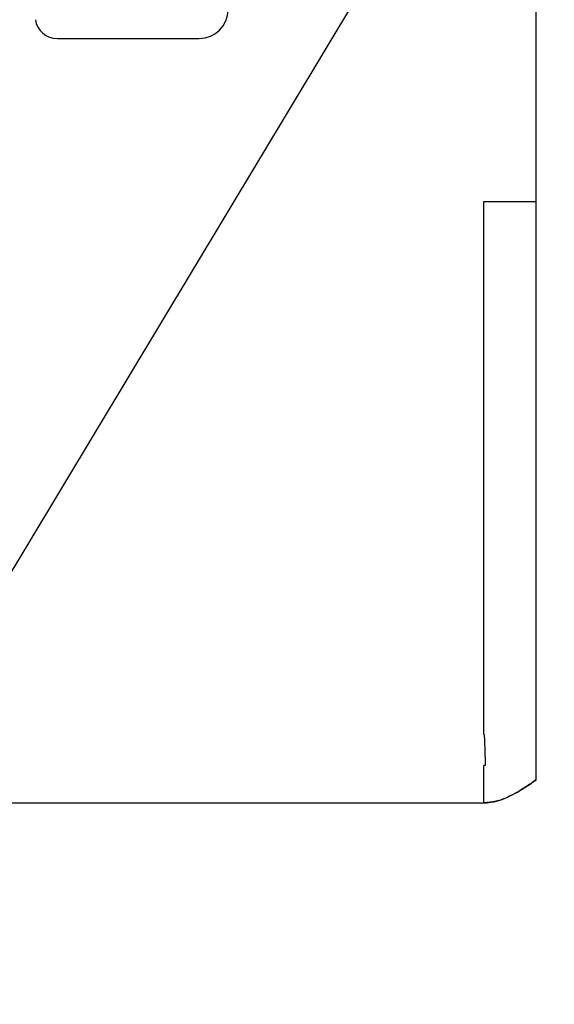
# Model space of a CAD drawing. Units: millimetres. Extents: x 71 to 4274, y 142 to 2067.
# Drawn here: x 2001 to 2076, y 215 to 351 of the extents above; entities that cross this region are included whole.
import ezdxf
from ezdxf import colors
from ezdxf.entities.mleader import LeaderData, LeaderLine
from ezdxf.math import Vec2, Vec3

# ---------------------------------------------------------------- set-up
doc = ezdxf.new("R2010")
doc.units = ezdxf.units.MM
doc.layers.add('157009', color=7, linetype='Continuous')
doc.styles.add('BEMSTIL', font='arial.ttf', dxfattribs={"width": 0.8})

# ---------------------------------------------------------------- blocks, each defined once
blk = doc.blocks.new('1115417-M_001_Top_view')
for p, q in [((1107.23, -74), (1107.23, -18.58)), ((1040.7, -51.35), (1060.4, -51.35)), ((1107.23, -73.65), (1107.23, -73.06)), ((1099.93, -74), (1107.23, -74)), ((1107.23, -154.3), (1107.23, -74)), ((1099.93, -148), (1099.93, -147.49)), ((1099.93, -148), (1099.99, -148)), ((1100.11, -152.34), (1099.93, -152.34)), ((1033.43, -157.5), (1099.93, -157.5))]:
    blk.add_line(p, q)
for centre, major_axis, ratio, start_param, end_param in [((1060.39, -47.34), (-3.45, 2.07), 0.99484, 2.112781, 3.679016), ((1040.74, -48.34), (-3.05, -0.61), 0.965741, 6.210218, 7.650916)]:
    blk.add_ellipse(centre, major_axis=major_axis, ratio=ratio, start_param=start_param, end_param=end_param)
for points, knots in [([(1099.93, -118.07), (1099.93, -114.86), (1099.93, -108.45), (1099.93, -97.71), (1099.93, -86.29), (1099.93, -78.09), (1099.93, -74)], [0, 0, 0, 0, 0.25, 0.5, 0.75, 1, 1, 1, 1]), ([(1099.93, -147.49), (1099.93, -145.7), (1099.93, -142.1), (1099.93, -135.18), (1099.93, -127.3), (1099.93, -121.14), (1099.93, -118.07)], [0, 0, 0, 0, 0.25, 0.5, 0.75, 1, 1, 1, 1]), ([(1099.99, -148), (1100.02, -148.8), (1100.09, -150.41), (1100.11, -151.69), (1100.11, -152.34)], [0, 0, 0, 0, 0.499447, 1, 1, 1, 1]), ([(1099.93, -157.5), (1099.93, -157.38), (1099.93, -157.15), (1099.93, -155.42), (1099.93, -153.37), (1099.93, -152.34)], [0, 0, 0, 0, 0.333333, 0.666667, 1, 1, 1, 1]), ([(1107.23, -154.3), (1106.58, -154.75), (1105.31, -155.63), (1103.46, -156.67), (1101.65, -157.37), (1100.5, -157.46), (1099.93, -157.5)], [0, 0, 0, 0, 0.291001, 0.573159, 0.787185, 1, 1, 1, 1])]:
    blk.add_open_spline(points, degree=3, knots=knots)
blk.add_open_spline([(1099.93, -157.5), (1102.58, -157.5), (1104.9, -155.9), (1107.23, -154.3)], degree=3)

msp = doc.modelspace()

# ---------------------------------------------------------------- block references
at = {"layer": '157009'}
msp.add_blockref('1115417-M_001_Top_view', (966.02, 400.2), dxfattribs=at)

# ---------------------------------------------------------------- leaders
ml = msp.add_multileader_mtext('Standard')
ml.set_content('{\\fArial|b0|i0|c238|p34;Uszczelka EPDM doszczelniająca \\Pmiejsca połączenia połówek kanału}', color=2, style='BEMSTIL')
ml.set_leader_properties(color=3)
ml.build(insert=Vec2(0, 0))
ml.multileader.update_dxf_attribs({"arrow_head_size": 25})
ctx = ml.context
ctx.base_point, ctx.char_height, ctx.arrow_head_size, ctx.plane_origin = Vec3(2132.92, 481.85), 25, 25, Vec3(2296.87, 514.42)
notes = []
notes.append((ctx, [(1, (1, 1, 0), (2124.92, 481.85), (1, 0), 8, [(1, [(1996.31, 561.49), (1977.99, 237.65)], 0, [])])]))
ctx.mtext.insert, ctx.mtext.flow_direction = Vec3(2134.92, 498.03), 5
for ctx, leaders in notes:
    for number, flags, end, landing, length, lines in leaders:
        leader = LeaderData()
        leader.index, (leader.has_last_leader_line, leader.has_dogleg_vector, leader.attachment_direction) = number, flags
        leader.last_leader_point, leader.dogleg_vector, leader.dogleg_length = Vec3(end), Vec3(landing), length
        for number, points, colour, breaks in lines:
            line = LeaderLine()
            line.index, line.vertices, line.color, line.breaks = number, Vec3.list(points), colors.encode_raw_color(colour), breaks
            leader.lines.append(line)
        ctx.leaders.append(leader)

doc.saveas('drawing.dxf')
